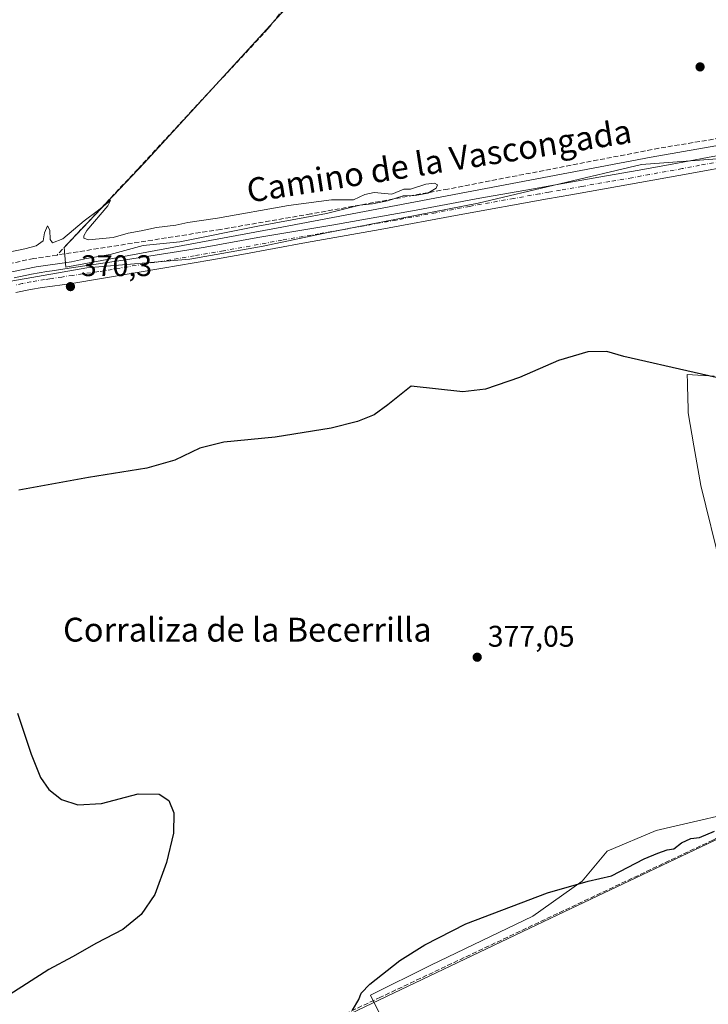
# Model space of a CAD drawing. Units: metres. Extents: x 632115 to 635616, y 4688041 to 4690419.
# Drawn here: x 633048 to 633279, y 4689901 to 4690231 of the extents above; entities that cross this region are included whole.
import ezdxf
from ezdxf.enums import TextEntityAlignment as Align

# ---------------------------------------------------------------- set-up
doc = ezdxf.new("R2010")
doc.units = ezdxf.units.M
doc.header["$MEASUREMENT"] = 0
doc.linetypes.add('DGN Style 3', pattern=[2.307223458686699, 1.648016756204785, -0.6592067024819142])
doc.linetypes.add('DGN Style 4', pattern=[2.6384748266838614, 1.318413404963828, -0.6592067024819142, 0.001648016756204785, -0.6592067024819142])
for name, color, linetype, lineweight in [('Corriente artificial lineal', 4, 'DGN Style 3', 13), ('Cultivos herbáceos CxS', 92, 'Continuous', 0), ('Curva de nivel maestra', 30, 'Continuous', 30), ('Curva de nivel normal', 30, 'Continuous', 0), ('Entidad de ámbito territorial', 7, 'Continuous', 0), ('Entidad de ámbito territorial CxS', 92, 'Continuous', 0), ('Pista no pavimentada Cxs', 111, 'Continuous', 0), ('Pista no pavimentada eje', 91, 'DGN Style 4', 0), ('Punto de cota en terreno', 7, 'Continuous', 0), ('Rótulo de punto de cota en terreno', 7, 'Continuous', 0), ('Suelo desnudo CxS', 253, 'Continuous', 0), ('Texto cartográfico', 7, 'Continuous', 0)]:
    doc.layers.add(name, color=color, linetype=linetype, lineweight=lineweight)
doc.styles.add('Style-Arial', font='txt')

# ---------------------------------------------------------------- blocks, each defined once
blk = doc.blocks.new('*U15')
at = {"layer": 'Cultivos herbáceos CxS', "color": 92, "linetype": 'Continuous', "lineweight": 0}
for points in [[(633295.7153000003, 4690185.772700001, 371.7364999999991), (633256.7670999998, 4690182.8859, 371.2023000000045), (633201.9517000001, 4690169.897299999, 371.1717000000062), (633150.0204999996, 4690159.793500001, 370.8444000000018), (633129.8252999998, 4690155.4649, 370.8291999999929), (633105.3031000001, 4690151.1351, 370.623900000006), (633070.6821, 4690148.248299999, 370.180600000007), (633037.5047000004, 4690142.475500001, 370.3512000000046)], [(633175.9824999999, 4689884.121300001, 373.9763999999996), (633165.8857000005, 4689904.3277, 375.102899999998), (633186.0809000004, 4689914.430299999, 374.9195999999938), (633220.3531, 4689930.789100001, 374.9082000000053), (633236.8194000004, 4689942.5471, 375.2543000000005), (633245.2345000004, 4689952.564099999, 375.7351999999955), (633261.7437000005, 4689959.5569, 375.7195999999968), (633297.3019000003, 4689967.826900001, 375.3227999999945)]]:
    blk.add_polyline3d(points, dxfattribs=at)
blk = doc.blocks.new('5PATER')
at = {"layer": 'Suelo desnudo CxS', "linetype": 'Continuous', "lineweight": 0}
h = blk.add_hatch(color=51, dxfattribs=at)
edge = h.paths.add_edge_path()
edge.add_ellipse((0, 0), major_axis=(-0.1095731443231308, -0.1110710700762829), ratio=0.9994222409660322, start_angle=0, end_angle=360)

msp = doc.modelspace()

# ---------------------------------------------------------------- linework, layer by layer
at = {"layer": 'Corriente artificial lineal', "color": 4, "linetype": 'DGN Style 3', "lineweight": 13}
for points in [[(633155.3603999997, 4690373.678200001, 376.5645999999979), (633159.1700999998, 4690352.3201, 374.649900000004), (633168.4301000005, 4690298.1601, 372.7290000000066), (633171.4301000005, 4690283.2401, 372.7010000000009), (633170.6300999997, 4690280.4901, 372.665399999998), (633154.0000999998, 4690256.9101, 372.405700000003), (633131.4200999998, 4690228.360099999, 372.4569000000047), (633087.8101000005, 4690181.390100001, 370.5688999999985), (633060.7500999998, 4690152.550100001, 369.7597999999998)], [(633393.9785000002, 4690211.357799999, 372.6490999999951), (633371.2401000002, 4690206.7501, 371.9839000000065), (633337.8000999996, 4690200.720100001, 371.6373000000021), (633262.5900999998, 4690188.370100001, 371.3665000000037), (633191.8101000005, 4690174.670100001, 370.9474999999948), (633145.8300999999, 4690166.3101, 370.3537999999971), (633115.6300999997, 4690161.1601, 370.3423000000039), (633060.7500999998, 4690152.550100001, 369.7597999999998)], [(633060.7500999998, 4690152.550100001, 369.7597999999998), (633052.8901000004, 4690151.350099999, 369.9771999999939), (633036.9700999996, 4690148.0601, 369.8251000000019), (633023.4600999998, 4690144.630100001, 369.8093999999983), (633004.3000999996, 4690136.5801, 369.7145000000019), (632960.6601, 4690114.2401, 369.4919999999984), (632907.7401000002, 4690090.2601, 369.2039999999979), (632890.3000999996, 4690080.3301, 369.1260000000038), (632874.7301000003, 4690066.8101, 368.7814000000071), (632861.3300999999, 4690052.270099999, 368.507700000002), (632847.3501000004, 4690033.870100001, 368.5200000000041), (632823.4101, 4690001.5701, 368.2655999999988), (632818.5601000005, 4689995.270099999, 368.2161000000052)], [(633423.4301000005, 4690056.200099999, 375.0803000000014), (633419.0401, 4690056.7301, 375.1255999999994), (633415.5701000001, 4690056.540100001, 375.1438999999955), (633412.1801000005, 4690055.720100001, 375.1591000000044), (633410.0401, 4690054.8201, 375.1771000000008), (633408.0201000003, 4690053.670100001, 375.1981999999989), (633398.5201000003, 4690046.110099999, 375.0792999999976), (633366.2301000003, 4690018.880100001, 374.8191999999981), (633306.9301000005, 4689969.370100001, 374.9121000000014), (633280.7401000002, 4689956.340100001, 374.8873000000021), (633169.2701000003, 4689903.6601, 374.9582999999984), (633104.0301000001, 4689872.8201, 374.9771999999939), (633073.4801000003, 4689860.360099999, 374.3923000000068), (633051.6201, 4689853.920100001, 373.2617999999929), (633049.3914000001, 4689853.1974, 373.1826000000001)]]:
    msp.add_polyline3d(points, dxfattribs=at)
at = {"layer": 'Cultivos herbáceos CxS', "color": 92, "linetype": 'Continuous', "lineweight": 0}
for points in [[(633435.6388999998, 4690200.204500001, 373.6086000000068), (633403.9039000003, 4690205.9779, 373.1391000000003), (633383.7077000003, 4690200.2049, 372.751099999994), (633350.5307, 4690194.4323, 372.3337000000029), (633321.6803000001, 4690187.215500001, 372.0571000000054), (633295.7153000003, 4690185.772700001, 371.7364999999991), (633256.7670999998, 4690182.8859, 371.2023000000045), (633201.9517000001, 4690169.897299999, 371.1717000000062), (633150.0204999996, 4690159.793500001, 370.8444000000018), (633129.8252999998, 4690155.4649, 370.8291999999929), (633105.3031000001, 4690151.1351, 370.623900000006), (633070.6821, 4690148.248299999, 370.180600000007), (633037.5047000004, 4690142.475500001, 370.3512000000046)], [(633435.6388999998, 4690200.204500001, 373.6086000000068), (633403.9039000003, 4690205.9779, 373.1391000000003), (633383.7077000003, 4690200.2049, 372.751099999994), (633350.5307, 4690194.4323, 372.3337000000029), (633321.6803000001, 4690187.215500001, 372.0571000000054), (633295.7153000003, 4690185.772700001, 371.7364999999991), (633256.7670999998, 4690182.8859, 371.2023000000045), (633201.9517000001, 4690169.897299999, 371.1717000000062), (633150.0204999996, 4690159.793500001, 370.8444000000018), (633129.8252999998, 4690155.4649, 370.8291999999929), (633105.3031000001, 4690151.1351, 370.623900000006), (633070.6821, 4690148.248299999, 370.180600000007), (633037.5047000004, 4690142.475500001, 370.3512000000046)], [(633037.5047000004, 4690142.475500001, 370.3512000000046), (633070.6821, 4690148.248299999, 370.180600000007), (633105.3031000001, 4690151.1351, 370.623900000006), (633129.8252999998, 4690155.4649, 370.8291999999929), (633150.0204999996, 4690159.793500001, 370.8444000000018), (633201.9517000001, 4690169.897299999, 371.1717000000062), (633256.7670999998, 4690182.8859, 371.2023000000045), (633295.7153000003, 4690185.772700001, 371.7364999999991)], [(633175.9824999999, 4689884.121300001, 373.9763999999996), (633165.8857000005, 4689904.3277, 375.102899999998), (633186.0809000004, 4689914.430299999, 374.9195999999938), (633220.3531, 4689930.789100001, 374.9082000000053), (633236.8194000004, 4689942.5471, 375.2543000000005), (633245.2345000004, 4689952.564099999, 375.7351999999955), (633261.7437000005, 4689959.5569, 375.7195999999968), (633297.3019000003, 4689967.826900001, 375.3227999999945), (633314.4451000001, 4689976.7247, 374.9878000000026), (633353.8054999998, 4690009.765500001, 374.7918000000063), (633376.6589000003, 4690031.3683, 375.0436999999947), (633401.4192000005, 4690049.7963, 375.1560000000027), (633415.3872999996, 4690057.4231, 375.1782999999996), (633472.5412999997, 4690050.458500001, 375.0736000000034)], [(633175.9824999999, 4689884.121300001, 373.9763999999996), (633165.8857000005, 4689904.3277, 375.102899999998), (633186.0809000004, 4689914.430299999, 374.9195999999938), (633220.3531, 4689930.789100001, 374.9082000000053), (633236.8194000004, 4689942.5471, 375.2543000000005), (633245.2345000004, 4689952.564099999, 375.7351999999955), (633261.7437000005, 4689959.5569, 375.7195999999968), (633297.3019000003, 4689967.826900001, 375.3227999999945), (633314.4451000001, 4689976.7247, 374.9878000000026), (633353.8054999998, 4690009.765500001, 374.7918000000063), (633376.6589000003, 4690031.3683, 375.0436999999947), (633401.4192000005, 4690049.7963, 375.1560000000027), (633415.3872999996, 4690057.4231, 375.1782999999996), (633472.5412999997, 4690050.458500001, 375.0736000000034)], [(633297.3019000003, 4689967.826900001, 375.3227999999945), (633261.7437000005, 4689959.5569, 375.7195999999968), (633245.2345000004, 4689952.564099999, 375.7351999999955), (633236.8194000004, 4689942.5471, 375.2543000000005), (633220.3531, 4689930.789100001, 374.9082000000053), (633186.0809000004, 4689914.430299999, 374.9195999999938), (633165.8857000005, 4689904.3277, 375.102899999998), (633175.9824999999, 4689884.121300001, 373.9763999999996)]]:
    msp.add_polyline3d(points, dxfattribs=at)
at = {"layer": 'Curva de nivel maestra', "color": 30, "linetype": 'Continuous', "lineweight": 30, "elevation": 375, "flags": 128}
for points in [[(633298.0300000003, 4690107.7501), (633250.79, 4690118.5701), (633245.1799999997, 4690120.210100001), (633238.7999999998, 4690120.100099999), (633228.9000000004, 4690117.130100001), (633215.9000000004, 4690111.520099999), (633204.4600000001, 4690107.530099999), (633196.8700000001, 4690106.6801), (633179.5599999997, 4690108.610099999), (633171.7100000001, 4690102.3101), (633167.0999999996, 4690098.9801), (633161.4900000002, 4690096.670100001), (633152.6200000001, 4690094.4301), (633133.9400000004, 4690091.440099999), (633116.6699999999, 4690089.790100001), (633108.6699999999, 4690087.800100001), (633100.2300000006, 4690083.710100001), (633090.8899999997, 4690081.040100001), (633071.2300000006, 4690077.970100001), (633047.8899999997, 4690073.6801)], [(633047.4900000002, 4689998.950099999), (633052.0300000003, 4689985.110099999), (633055.2100000001, 4689977.3201), (633058, 4689973.2601), (633062.1799999997, 4689969.9101), (633067.7199999997, 4689968.1601), (633075.6200000001, 4689968.630100001), (633087.9900000002, 4689971.850099999), (633095.0199999996, 4689971.720100001), (633098.1799999997, 4689969.5601), (633099.9199999999, 4689965.420100001), (633099.7699999996, 4689958.610099999), (633097.4199999999, 4689948.800100001), (633093.5099999999, 4689938.050100001), (633088.9400000004, 4689931.3301), (633082.8200000003, 4689926.390100001), (633073.9800000006, 4689921.770099999), (633065.8899999997, 4689917.2301), (633057.9800000006, 4689912.960100001), (633044.5599999997, 4689904.300100001)], [(633159.8799999999, 4689899.2601), (633161.9100000003, 4689902.8201), (633162.7000000002, 4689905.030099999), (633165.6100000005, 4689908.0101), (633175.7599999999, 4689915.950099999), (633184.1100000005, 4689921.1601), (633197.9000000004, 4689928.290100001), (633225.2400000002, 4689938.6501), (633238.8600000005, 4689942.540100001), (633246.75, 4689944.340100001), (633257.6299999999, 4689950.0001), (633262.29, 4689951.970100001), (633265.3300000001, 4689953.110099999), (633267.6500000004, 4689953.440099999), (633270.2400000002, 4689955.440099999), (633273.3200000003, 4689956.840100001), (633276.2400000002, 4689957.1601), (633281.2400000002, 4689959.280099999)]]:
    msp.add_lwpolyline(points, dxfattribs=at)
at = {"layer": 'Curva de nivel normal', "color": 30, "linetype": 'Continuous', "lineweight": 0, "elevation": 370, "flags": 128}
msp.add_lwpolyline([(633028.5599999997, 4690143.4301), (633053.7300000006, 4690148.640100001), (633065.6200000001, 4690150.290100001), (633070.5700000003, 4690151.360099999), (633078.5700000003, 4690152.6801), (633089.5599999997, 4690155.7401), (633101.9199999999, 4690157.020099999), (633128.0300000003, 4690162.220100001), (633151.1399999997, 4690166.530099999), (633162.29, 4690169.290100001), (633166.4900000002, 4690169.770099999), (633171.5800000001, 4690170.720100001), (633176.8799999999, 4690172.380100001), (633180.9000000004, 4690172.5101), (633185.1100000005, 4690173.2501), (633187.9199999999, 4690174.970100001), (633188.3300000001, 4690176.0801), (633187.3099999997, 4690176.6801), (633184.3899999997, 4690176.280099999), (633179.3200000003, 4690174.6501), (633177.0199999996, 4690174.6801), (633173.0099999999, 4690172.9901), (633167.1399999997, 4690173.4801), (633163.9699999997, 4690172.8201), (633160.1299999999, 4690171.020099999), (633152.7599999999, 4690171.040100001), (633138.3799999999, 4690169.200099999), (633114.5499999998, 4690164.940099999), (633104.5899999999, 4690163.420100001), (633100.6100000005, 4690162.5701), (633094.1200000001, 4690161.8101), (633088.9600000001, 4690160.700099999), (633084.5899999999, 4690159.860099999), (633079.5, 4690158.420100001), (633071.29, 4690157.630100001), (633069.6799999997, 4690158.2401), (633069.6699999999, 4690158.960100001), (633070.7000000002, 4690160.770099999), (633077.7599999999, 4690169.0801), (633078.7100000001, 4690170.8101), (633074.6699999999, 4690167.590100001), (633069.8099999997, 4690164.0701), (633062.6399999997, 4690157.9901), (633059.2199999997, 4690156.600099999), (633058.4100000003, 4690157.710100001), (633058.2699999996, 4690160.8301), (633057.4900000002, 4690162.300100001), (633056.5099999999, 4690159.970100001), (633056.0599999997, 4690157.280099999), (633053.7699999996, 4690155.6801), (633049.9699999997, 4690154.640100001), (633029.3799999999, 4690150.370100001)], dxfattribs=at)
at = {"layer": 'Entidad de ámbito territorial', "color": 7, "linetype": 'Continuous', "lineweight": 0, "flags": 128}
for points in [[(633387.0440000012, 4690207.581), (633260.0010000016, 4690185.396000001), (633136.1150000017, 4690161.865000002), (633063.6740000009, 4690148.486000001), (633063.1410000003, 4690155.097000001), (633089.8960000015, 4690183.335000004), (633153.9370000004, 4690253.285)], [(633283.471000001, 4690047.517000002), (633276.6710000016, 4690075.227000001), (633274.3650000022, 4690088.596000001), (633272.4610000005, 4690099.625000001), (633272.4300000004, 4690100.82), (633272.2270000007, 4690108.715000001), (633272.2000000002, 4690109.764000001), (633272.1280000011, 4690112.508), (633281.0920000017, 4690111.925000001)], [(633104.1370000006, 4689871.857000001), (633228.7120000023, 4689931.257999999), (633307.3810000008, 4689968.630999999)]]:
    msp.add_lwpolyline(points, dxfattribs=at)
at = {"layer": 'Entidad de ámbito territorial CxS', "color": 92, "linetype": 'Continuous', "lineweight": 0, "flags": 128}
for points in [[(633387.0440000006, 4690207.580999999), (633260.001000001, 4690185.395999999), (633136.1150000012, 4690161.865), (633063.6740000002, 4690148.486), (633063.1409999997, 4690155.097), (633089.8959999987, 4690183.335000002), (633153.9369999999, 4690253.284999999)], [(633283.4710000004, 4690047.517000001), (633276.6710000011, 4690075.227), (633274.3649999994, 4690088.596), (633272.4609999999, 4690099.625), (633272.4299999998, 4690100.819999999), (633272.2270000001, 4690108.715), (633272.1999999996, 4690109.764), (633272.1280000005, 4690112.507999999), (633281.092000001, 4690111.925)], [(633104.137, 4689871.857), (633228.7119999996, 4689931.257999999), (633307.3810000002, 4689968.630999999)]]:
    msp.add_lwpolyline(points, dxfattribs=at)
at = {"layer": 'Pista no pavimentada Cxs', "color": 111, "linetype": 'Continuous', "lineweight": 0}
for points in [[(633046.2901, 4690144.9101, 370.7979999999953), (633052.1700999998, 4690146.130100001, 370.8021000000008), (633057.3501000004, 4690147.0101, 370.8669999999984), (633059.1001000004, 4690147.290100001, 370.9349999999977), (633066.2401000002, 4690148.4101, 371.6919000000053), (633083.7100999998, 4690150.940099999, 371.184699999998), (633101.4901000002, 4690153.710100001, 371.071100000001), (633110.3901000004, 4690155.200099999, 370.9857000000048), (633128.1101000002, 4690158.380100001, 371.0366999999969), (633152.8701, 4690162.5701, 371.2776000000013), (633179.9501, 4690167.420100001, 371.4502999999968), (633202.4901000002, 4690171.6501, 371.6306000000041), (633219.9001000002, 4690174.6801, 371.925900000002), (633226.0701000001, 4690175.780099999, 371.9955000000046), (633240.5100999996, 4690178.360099999, 371.8567999999942), (633255.3000999996, 4690180.860099999, 371.9618000000046), (633267.1101000002, 4690183.0101, 371.9464000000008), (633278.8901000004, 4690185.2501, 371.9348000000027), (633293.5201000003, 4690187.940099999, 372.1717999999965)], [(633046.2901, 4690144.9101, 370.7979999999953), (633052.1700999998, 4690146.130100001, 370.8021000000008), (633057.3501000004, 4690147.0101, 370.8669999999984), (633059.1001000004, 4690147.290100001, 370.9349999999977), (633066.2401000002, 4690148.4101, 371.6919000000053), (633083.7100999998, 4690150.940099999, 371.184699999998), (633101.4901000002, 4690153.710100001, 371.071100000001), (633110.3901000004, 4690155.200099999, 370.9857000000048), (633128.1101000002, 4690158.380100001, 371.0366999999969), (633152.8701, 4690162.5701, 371.2776000000013), (633179.9501, 4690167.420100001, 371.4502999999968), (633202.4901000002, 4690171.6501, 371.6306000000041), (633219.9001000002, 4690174.6801, 371.925900000002), (633226.0701000001, 4690175.780099999, 371.9955000000046), (633240.5100999996, 4690178.360099999, 371.8567999999942), (633255.3000999996, 4690180.860099999, 371.9618000000046), (633267.1101000002, 4690183.0101, 371.9464000000008), (633278.8901000004, 4690185.2501, 371.9348000000027), (633293.5201000003, 4690187.940099999, 372.1717999999965)], [(633288.2801000001, 4690182.640100001, 371.7520999999979), (633273.6501000002, 4690180.020099999, 371.6202999999951), (633251.8000999996, 4690176.0801, 371.5001000000047), (633233.0900999998, 4690172.790100001, 371.4477999999945), (633225.2100999998, 4690171.4001, 371.4481999999989), (633195.5800999999, 4690166.0701, 371.3052000000025), (633169.1501000002, 4690161.1601, 371.1665999999968), (633144.3800999997, 4690156.7501, 370.9973999999929), (633122.7500999998, 4690152.7401, 370.8343000000023), (633111.9901000002, 4690150.8301, 370.7997000000032), (633096.2100999998, 4690148.140100001, 370.7421999999933), (633065.6700999998, 4690143.050100001, 370.6701999999932), (633059.1801000005, 4690142.110099999, 370.6296000000002), (633055.7600999996, 4690141.620100001, 370.6445999999996), (633051.8101000005, 4690140.9801, 370.645199999999), (633046.9200999998, 4690139.970100001, 370.6383999999962)], [(633288.2801000001, 4690182.640100001, 371.7520999999979), (633273.6501000002, 4690180.020099999, 371.6202999999951), (633251.8000999996, 4690176.0801, 371.5001000000047), (633233.0900999998, 4690172.790100001, 371.4477999999945), (633225.2100999998, 4690171.4001, 371.4481999999989), (633195.5800999999, 4690166.0701, 371.3052000000025), (633169.1501000002, 4690161.1601, 371.1665999999968), (633144.3800999997, 4690156.7501, 370.9973999999929), (633122.7500999998, 4690152.7401, 370.8343000000023), (633111.9901000002, 4690150.8301, 370.7997000000032), (633096.2100999998, 4690148.140100001, 370.7421999999933), (633065.6700999998, 4690143.050100001, 370.6701999999932), (633059.1801000005, 4690142.110099999, 370.6296000000002), (633055.7600999996, 4690141.620100001, 370.6445999999996), (633051.8101000005, 4690140.9801, 370.645199999999), (633046.9200999998, 4690139.970100001, 370.6383999999962)]]:
    msp.add_polyline3d(points, dxfattribs=at)
at = {"layer": 'Pista no pavimentada eje', "color": 91, "linetype": 'DGN Style 4', "lineweight": 0}
msp.add_polyline3d([(633283.5850999998, 4690183.9451, 371.849000000002), (633276.2701000003, 4690182.6351, 371.8252999999968), (633270.3800999997, 4690181.515100001, 371.8007000000071), (633259.4550999999, 4690179.545100001, 371.7544999999955), (633253.5500999996, 4690178.470100001, 371.7301000000007), (633246.1551000001, 4690177.220100001, 371.6992999999929), (633236.8000999996, 4690175.575099999, 371.6560999999929), (633229.5800999999, 4690174.2851, 371.6946999999927), (633225.6401000004, 4690173.590100001, 371.6852999999974), (633222.5551000005, 4690173.040100001, 371.6940000000032), (633213.8501000004, 4690171.5251, 371.6533999999957), (633199.0351, 4690168.860099999, 371.4661000000052), (633187.7651000004, 4690166.745100001, 371.4349999999977), (633174.5500999996, 4690164.290100001, 371.287599999996), (633161.0100999996, 4690161.8651, 371.2453999999998), (633148.6250999998, 4690159.6601, 371.1178000000073), (633136.2451, 4690157.565099999, 370.9744999999967), (633125.4301000005, 4690155.5601, 370.9703000000009), (633116.5701000001, 4690153.970100001, 370.8828999999969), (633111.1901000004, 4690153.015100001, 370.8622999999934), (633106.7401000002, 4690152.270099999, 370.8800000000047), (633098.8501000004, 4690150.925100001, 370.946100000001), (633089.9600999998, 4690149.540100001, 370.9530999999988), (633074.6901000004, 4690146.995100001, 370.8629999999976), (633065.9550999999, 4690145.7301, 371.190499999997), (633062.3850999996, 4690145.170100001, 370.8494999999967), (633059.1401000004, 4690144.700099999, 370.7798999999941), (633058.2651000004, 4690144.5601, 370.7657000000036), (633056.5551000005, 4690144.315099999, 370.7505999999994), (633053.9650999998, 4690143.8751, 370.7393000000012), (633051.9901000002, 4690143.5551, 370.7404999999999), (633049.0500999996, 4690142.9451, 370.7513999999938), (633046.6051000003, 4690142.440099999, 370.7685000000056)], dxfattribs=at)

# ---------------------------------------------------------------- block references
at = {"layer": 'Cultivos herbáceos CxS', "color": 92, "linetype": 'Continuous', "lineweight": 0}
msp.add_blockref('*U15', (0, 0), dxfattribs=at)
at = {"layer": 'Punto de cota en terreno', "color": 7, "linetype": 'Continuous', "lineweight": 0, "xscale": 10, "yscale": 10, "zscale": 10}
for p in [(633276.4199999999, 4690215.640000001, 372.0299999999988), (633065.2199999997, 4690141.949999999, 370.3000000000029), (633201.6600000003, 4690017.66, 377.0500000000029)]:
    msp.add_blockref('5PATER', p, dxfattribs=at)

# ---------------------------------------------------------------- texts
at = {"layer": 'Rótulo de punto de cota en terreno', "color": 7, "linetype": 'Continuous', "lineweight": 0, "style": 'Style-Arial'}
for s, p in [('370,3', (633068.7478, 4690145.477800001)), ('377,05', (633205.1878000004, 4690021.187799999))]:
    msp.add_text(s, height=7.000000000000002, dxfattribs=at).set_placement(p)
at = {"layer": 'Texto cartográfico', "color": 7, "linetype": 'Continuous', "lineweight": 0, "style": 'Style-Arial'}
msp.add_text('Camino de la Vascongada', height=8, rotation=8.911264231973622, dxfattribs=at).set_placement((633188.880623072, 4690184.146036591), align=Align.MIDDLE_CENTER)
msp.add_text('Corraliza de la Becerrilla', height=8, dxfattribs=at).set_placement((633124.5752573175, 4690026.902749999), align=Align.MIDDLE_CENTER)

doc.saveas('drawing.dxf')
